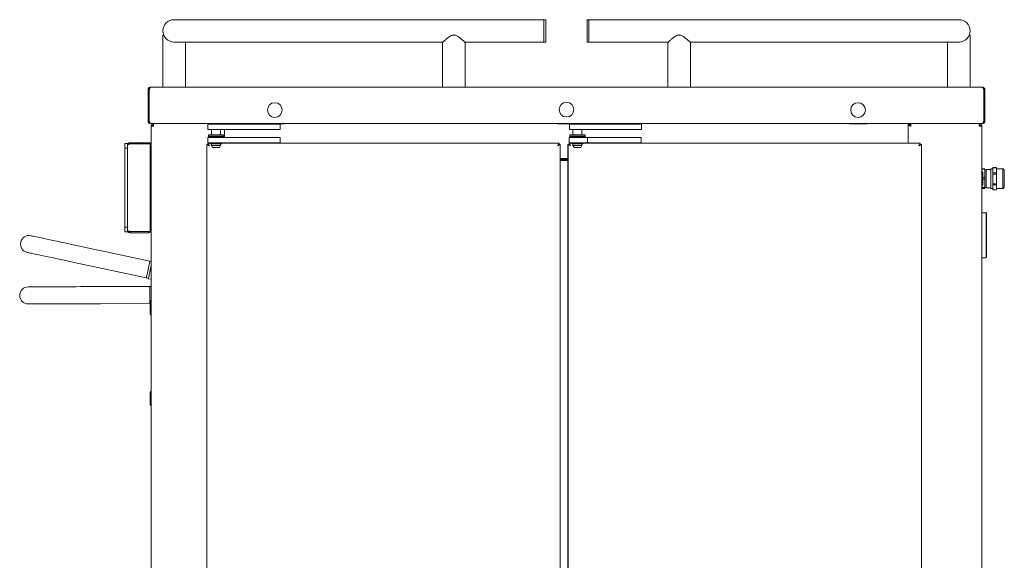
# Model space of a CAD drawing. Units: millimetres. Extents: x 77.3 to 132.4, y 33.1 to 93.1.
# Drawn here: x 77.3 to 131.9, y 63.1 to 93.1 of the extents above; entities that cross this region are included whole.
import ezdxf

# ---------------------------------------------------------------- set-up
doc = ezdxf.new("R2010")
doc.units = ezdxf.units.MM

msp = doc.modelspace()

# ---------------------------------------------------------------- linework, layer by layer
at = {"color": 7, "linetype": 'Continuous', "lineweight": 15}
for p, q in [((89.886, 93.093), (85.886, 93.093)), ((106.401, 93.093), (89.886, 93.093)), ((106.501, 93.093), (106.401, 93.093)), ((106.401, 93.093), (106.401, 91.843)), ((106.501, 91.843), (106.501, 93.093)), ((108.901, 93.093), (108.801, 93.093)), ((108.801, 93.093), (108.801, 91.843)), ((125.416, 93.093), (108.901, 93.093)), ((108.901, 93.093), (108.901, 91.843)), ((129.416, 93.093), (125.416, 93.093)), ((85.261, 92.218), (85.261, 89.343)), ((85.863, 91.845), (85.903, 91.848)), ((85.886, 91.843), (89.886, 91.843)), ((86.511, 89.343), (86.511, 91.843)), ((89.886, 91.843), (100.791, 91.843)), ((100.776, 91.822), (100.776, 89.343)), ((101.401, 92.243), (101.401, 92.218)), ((102.011, 91.843), (106.401, 91.843)), ((102.026, 89.343), (102.026, 91.822)), ((106.401, 91.843), (106.501, 91.843)), ((108.801, 91.843), (108.901, 91.843)), ((108.901, 91.843), (113.291, 91.843)), ((113.276, 91.822), (113.276, 89.343)), ((113.901, 92.218), (113.901, 92.243)), ((114.511, 91.843), (125.416, 91.843)), ((114.526, 89.343), (114.526, 91.822)), ((125.416, 91.843), (129.416, 91.843)), ((128.791, 91.843), (128.791, 89.343)), ((129.407, 91.846), (129.477, 91.85)), ((130.041, 89.343), (130.041, 92.218)), ((84.436, 89.208), (84.496, 89.208)), ((84.436, 89.208), (84.436, 87.458)), ((84.496, 89.208), (84.496, 87.458)), ((84.499, 89.208), (84.499, 87.458)), ((84.571, 89.343), (130.731, 89.343)), ((130.802, 89.208), (130.802, 87.458)), ((130.866, 89.208), (130.806, 89.208)), ((130.806, 89.208), (130.806, 87.458)), ((130.866, 89.208), (130.866, 87.458)), ((84.496, 87.458), (84.436, 87.458)), ((130.806, 87.458), (130.866, 87.458)), ((84.571, 87.323), (84.574, 87.323)), ((84.574, 87.323), (130.727, 87.323)), ((84.611, 48.398), (84.611, 87.188)), ((84.611, 87.188), (84.746, 87.188)), ((84.746, 87.262), (84.701, 87.246)), ((84.746, 87.323), (84.746, 87.263)), ((87.761, 86.998), (87.761, 87.298)), ((87.761, 87.298), (88.225, 87.298)), ((87.761, 86.998), (88.225, 86.998)), ((87.961, 86.998), (87.961, 86.705)), ((88.225, 87.298), (91.524, 87.298)), ((88.225, 86.998), (91.524, 86.998)), ((88.351, 87.323), (88.351, 87.298)), ((88.461, 86.705), (88.461, 86.998)), ((88.686, 86.555), (88.686, 86.998)), ((88.871, 87.298), (88.871, 87.323)), ((89.501, 87.323), (89.501, 87.298)), ((90.021, 87.298), (90.021, 87.323)), ((90.651, 87.323), (90.651, 87.298)), ((91.171, 87.298), (91.171, 87.323)), ((91.171, 87.318), (91.971, 87.318)), ((91.524, 87.298), (91.759, 87.298)), ((91.524, 86.998), (91.759, 86.998)), ((91.759, 86.998), (91.759, 87.298)), ((91.971, 87.323), (91.971, 87.318)), ((107.151, 87.318), (107.151, 87.323)), ((107.151, 87.318), (107.901, 87.318)), ((107.811, 86.998), (107.811, 87.298)), ((107.811, 87.298), (108.275, 87.298)), ((107.811, 86.998), (108.275, 86.998)), ((107.901, 87.323), (107.901, 87.298)), ((108.011, 86.998), (108.011, 86.705)), ((108.275, 87.298), (111.574, 87.298)), ((108.275, 86.998), (111.574, 86.998)), ((108.421, 87.298), (108.421, 87.323)), ((108.511, 86.705), (108.511, 86.998)), ((109.051, 87.323), (109.051, 87.298)), ((109.571, 87.298), (109.571, 87.323)), ((110.201, 87.323), (110.201, 87.298)), ((110.721, 87.298), (110.721, 87.323)), ((111.574, 87.298), (111.809, 87.298)), ((111.574, 86.998), (111.809, 86.998)), ((111.809, 86.998), (111.809, 87.298)), ((123.331, 87.318), (123.331, 87.323)), ((123.331, 87.318), (124.331, 87.318)), ((124.331, 87.323), (124.331, 87.318)), ((126.616, 87.323), (126.616, 87.188)), ((126.676, 87.263), (126.616, 87.263)), ((126.616, 87.188), (126.616, 86.23)), ((126.676, 87.323), (126.676, 87.263)), ((126.751, 87.263), (126.676, 87.263)), ((126.751, 87.323), (126.751, 87.188)), ((130.556, 87.323), (130.556, 87.263)), ((130.556, 87.263), (130.6, 87.247)), ((130.556, 87.188), (130.691, 87.188)), ((130.691, 48.398), (130.691, 87.188)), ((130.727, 87.323), (130.731, 87.323)), ((87.761, 86.255), (87.761, 86.555)), ((87.761, 86.555), (88.11, 86.555)), ((87.811, 86.705), (87.786, 86.68)), ((87.786, 86.68), (87.786, 86.605)), ((88.636, 86.68), (87.786, 86.68)), ((87.786, 86.605), (87.811, 86.58)), ((88.636, 86.605), (87.786, 86.605)), ((88.611, 86.705), (87.811, 86.705)), ((88.611, 86.58), (87.811, 86.58)), ((87.886, 86.58), (87.886, 86.555)), ((88.11, 86.555), (88.41, 86.555)), ((88.41, 86.555), (88.761, 86.555)), ((88.536, 86.555), (88.536, 86.58)), ((88.636, 86.68), (88.611, 86.705)), ((88.611, 86.58), (88.636, 86.605)), ((88.636, 86.605), (88.636, 86.68)), ((88.761, 86.555), (88.762, 86.555)), ((88.762, 86.555), (88.912, 86.555)), ((88.912, 86.555), (91.412, 86.555)), ((91.412, 86.555), (91.763, 86.555)), ((91.763, 86.555), (91.765, 86.555)), ((91.765, 86.255), (91.765, 86.555)), ((107.795, 86.255), (107.795, 86.555)), ((107.795, 86.555), (107.812, 86.555)), ((107.812, 86.555), (108.166, 86.555)), ((107.861, 86.705), (107.836, 86.68)), ((107.836, 86.68), (107.836, 86.605)), ((108.686, 86.68), (107.836, 86.68)), ((107.836, 86.605), (107.861, 86.58)), ((108.686, 86.605), (107.836, 86.605)), ((108.661, 86.705), (107.861, 86.705)), ((108.661, 86.58), (107.861, 86.58)), ((107.936, 86.58), (107.936, 86.555)), ((108.166, 86.555), (108.466, 86.555)), ((108.466, 86.555), (108.812, 86.555)), ((108.586, 86.555), (108.586, 86.58)), ((108.686, 86.68), (108.661, 86.705)), ((108.661, 86.58), (108.686, 86.605)), ((108.686, 86.605), (108.686, 86.68)), ((108.812, 86.255), (108.812, 86.555)), ((108.812, 86.555), (108.957, 86.555)), ((108.957, 86.555), (111.457, 86.555)), ((111.457, 86.555), (111.803, 86.555)), ((111.803, 86.255), (111.803, 86.555)), ((83.301, 86.213), (83.151, 86.213)), ((83.151, 86.213), (83.151, 85.963)), ((83.301, 85.963), (83.151, 85.963)), ((83.151, 85.963), (83.151, 81.563)), ((83.301, 86.213), (83.301, 86.128)), ((83.301, 86.001), (83.301, 86.128)), ((83.301, 86.001), (83.301, 85.963)), ((83.301, 85.963), (83.301, 81.563)), ((83.436, 86.203), (83.436, 86.263)), ((84.476, 86.263), (83.436, 86.263)), ((84.551, 86.203), (83.436, 86.203)), ((84.476, 86.263), (84.476, 86.203)), ((84.551, 85.003), (84.551, 86.203)), ((84.611, 86.128), (84.551, 86.128)), ((87.702, 86.17), (87.702, 49.29)), ((87.702, 86.17), (87.762, 86.17)), ((87.761, 86.255), (88.11, 86.255)), ((87.886, 86.23), (87.762, 86.23)), ((87.762, 86.23), (87.762, 86.17)), ((87.837, 86.095), (87.837, 86.095)), ((87.886, 86.255), (87.886, 86.23)), ((87.886, 86.23), (87.911, 86.205)), ((88.536, 86.23), (87.886, 86.23)), ((88.511, 86.205), (87.911, 86.205)), ((87.961, 86.205), (87.961, 86.098)), ((87.961, 86.098), (88.019, 85.998)), ((87.961, 86.098), (88.461, 86.098)), ((88.403, 85.998), (88.019, 85.998)), ((88.11, 86.255), (88.41, 86.255)), ((88.403, 85.998), (88.461, 86.098)), ((88.41, 86.255), (88.761, 86.255)), ((88.461, 86.098), (88.461, 86.205)), ((88.511, 86.205), (88.536, 86.23)), ((107.242, 86.23), (88.535, 86.23)), ((88.536, 86.23), (88.536, 86.255)), ((88.686, 86.23), (88.686, 86.255)), ((88.761, 86.255), (88.762, 86.255)), ((88.762, 86.255), (88.912, 86.255)), ((88.912, 86.255), (91.412, 86.255)), ((91.412, 86.255), (91.763, 86.255)), ((91.763, 86.255), (91.765, 86.255)), ((107.242, 86.23), (107.242, 86.17)), ((107.242, 86.23), (107.244, 86.23)), ((107.302, 86.17), (107.242, 86.17)), ((107.244, 86.23), (107.244, 86.17)), ((107.302, 49.29), (107.302, 86.17)), ((107.305, 49.29), (107.305, 86.17)), ((107.745, 86.17), (107.733, 86.17)), ((107.733, 86.17), (107.733, 49.29)), ((107.745, 86.17), (107.745, 49.29)), ((107.745, 86.17), (107.805, 86.17)), ((107.793, 86.23), (107.793, 86.17)), ((107.805, 86.23), (107.793, 86.23)), ((107.795, 86.255), (107.812, 86.255)), ((107.805, 86.23), (107.805, 86.17)), ((107.936, 86.23), (107.805, 86.23)), ((107.812, 86.255), (108.166, 86.255)), ((107.936, 86.255), (107.936, 86.23)), ((107.936, 86.23), (107.961, 86.205)), ((108.586, 86.23), (107.936, 86.23)), ((108.561, 86.205), (107.961, 86.205)), ((108.011, 86.205), (108.011, 86.098)), ((108.011, 86.098), (108.069, 85.998)), ((108.011, 86.098), (108.511, 86.098)), ((108.453, 85.998), (108.069, 85.998)), ((108.166, 86.255), (108.466, 86.255)), ((108.453, 85.998), (108.511, 86.098)), ((108.466, 86.255), (108.812, 86.255)), ((108.511, 86.098), (108.511, 86.205)), ((108.561, 86.205), (108.586, 86.23)), ((127.283, 86.23), (108.585, 86.23)), ((108.586, 86.23), (108.586, 86.255)), ((108.812, 86.255), (108.957, 86.255)), ((108.957, 86.255), (111.457, 86.255)), ((111.457, 86.255), (111.803, 86.255)), ((127.21, 86.095), (127.21, 86.095)), ((127.283, 86.23), (127.283, 86.17)), ((127.344, 86.17), (127.284, 86.17)), ((127.344, 49.29), (127.344, 86.17)), ((107.733, 85.383), (107.305, 85.383)), ((107.733, 85.323), (107.305, 85.323)), ((107.305, 85.27), (107.733, 85.27)), ((107.636, 85.323), (107.636, 85.27)), ((107.733, 85.283), (107.636, 85.283)), ((84.548, 84.638), (84.548, 84.986)), ((84.611, 85.046), (84.608, 85.046)), ((130.691, 84.813), (130.868, 84.813)), ((130.868, 84.791), (130.691, 84.791)), ((130.868, 84.813), (130.868, 84.791)), ((130.868, 84.322), (130.868, 84.791)), ((130.933, 84.734), (130.868, 84.734)), ((131.193, 84.77), (130.933, 84.77)), ((130.933, 84.263), (130.933, 84.77)), ((131.313, 84.808), (131.193, 84.808)), ((131.193, 84.263), (131.193, 84.808)), ((131.313, 84.882), (131.508, 84.882)), ((131.313, 84.861), (131.313, 84.882)), ((131.508, 84.861), (131.313, 84.861)), ((131.313, 84.591), (131.313, 84.861)), ((131.508, 84.882), (131.508, 84.861)), ((131.508, 84.591), (131.508, 84.861)), ((131.849, 84.808), (131.508, 84.808)), ((131.868, 84.808), (131.868, 83.718)), ((131.943, 84.263), (131.943, 84.74)), ((84.548, 84.289), (84.548, 84.638)), ((84.551, 81.323), (84.551, 84.272)), ((84.608, 84.229), (84.611, 84.229)), ((130.693, 84.671), (130.691, 84.671)), ((130.753, 84.611), (130.753, 84.263)), ((130.753, 84.322), (130.868, 84.322)), ((130.753, 84.263), (130.753, 83.914)), ((130.868, 84.241), (130.753, 84.241)), ((130.868, 84.322), (130.868, 84.241)), ((130.868, 83.772), (130.868, 84.241)), ((130.933, 83.755), (130.933, 84.263)), ((131.193, 83.718), (131.193, 84.263)), ((131.313, 84.591), (131.508, 84.591)), ((131.313, 84.511), (131.313, 84.591)), ((131.508, 84.511), (131.313, 84.511)), ((131.313, 83.972), (131.313, 84.511)), ((131.508, 84.591), (131.508, 84.511)), ((131.508, 83.972), (131.508, 84.511)), ((131.943, 83.785), (131.943, 84.263)), ((130.691, 83.854), (130.693, 83.854)), ((130.691, 83.772), (130.868, 83.772)), ((130.868, 83.713), (130.691, 83.713)), ((130.691, 83.712), (130.868, 83.712)), ((130.868, 83.791), (130.933, 83.791)), ((130.868, 83.772), (130.868, 83.713)), ((130.868, 83.712), (130.868, 83.713)), ((130.933, 83.755), (131.193, 83.755)), ((131.193, 83.718), (131.313, 83.718)), ((131.313, 83.972), (131.508, 83.972)), ((131.313, 83.913), (131.313, 83.972)), ((131.508, 83.913), (131.313, 83.913)), ((131.313, 83.643), (131.313, 83.913)), ((131.313, 83.643), (131.508, 83.643)), ((131.508, 83.972), (131.508, 83.913)), ((131.508, 83.643), (131.508, 83.913)), ((131.508, 83.718), (131.849, 83.718)), ((130.928, 82.375), (130.691, 82.375)), ((130.928, 79.875), (130.928, 82.375)), ((130.953, 82.35), (130.928, 82.375)), ((130.953, 82.35), (130.953, 79.9)), ((83.301, 81.563), (83.151, 81.563)), ((83.151, 81.563), (83.151, 81.313)), ((83.301, 81.563), (83.301, 81.524)), ((83.301, 81.398), (83.301, 81.524)), ((83.301, 81.398), (83.301, 81.313)), ((84.551, 81.398), (84.611, 81.398)), ((83.301, 81.313), (83.151, 81.313)), ((83.436, 81.323), (84.551, 81.323)), ((83.436, 81.323), (83.436, 81.263)), ((84.476, 81.263), (83.436, 81.263)), ((84.476, 81.263), (84.476, 81.323)), ((84.538, 79.689), (81.848, 80.263)), ((130.928, 79.875), (130.691, 79.875)), ((130.953, 79.9), (130.928, 79.875)), ((81.65, 79.334), (84.339, 78.76)), ((84.611, 79.673), (84.538, 79.689)), ((84.339, 78.76), (84.462, 78.734)), ((84.467, 78.758), (84.456, 78.709)), ((84.456, 78.709), (84.611, 78.676)), ((84.538, 78.28), (81.788, 78.271)), ((84.611, 78.281), (84.538, 78.28)), ((81.791, 77.321), (84.541, 77.33)), ((84.541, 77.33), (84.548, 77.33)), ((84.548, 77.088), (84.548, 77.436)), ((84.548, 76.739), (84.548, 77.088)), ((84.611, 77.496), (84.608, 77.496)), ((84.608, 76.679), (84.611, 76.679)), ((84.548, 72.063), (84.548, 72.411)), ((84.611, 72.471), (84.608, 72.471)), ((84.548, 71.714), (84.548, 72.063)), ((84.608, 71.654), (84.611, 71.654))]:
    msp.add_line(p, q, dxfattribs=at)
at = {"color": 7, "linetype": 'Continuous', "lineweight": 15, "flags": 128}
for points in [[(131.868, 84.806), (131.864, 84.806), (131.849, 84.808)], [(131.897, 84.795), (131.884, 84.802), (131.868, 84.808)], [(131.849, 83.718), (131.864, 83.719), (131.868, 83.72)], [(131.868, 83.718), (131.884, 83.723), (131.897, 83.73)], [(81.848, 80.263), (81.581, 80.32), (81.315, 80.376), (81.052, 80.433), (80.793, 80.488), (80.538, 80.542), (80.29, 80.595), (80.048, 80.647), (79.815, 80.696), (79.592, 80.744), (79.379, 80.79), (79.178, 80.832), (78.989, 80.873), (78.814, 80.91), (78.652, 80.945), (78.506, 80.976), (78.375, 81.004), (78.26, 81.028), (78.162, 81.049), (78.081, 81.066), (78.018, 81.08), (77.973, 81.09), (77.945, 81.095), (77.936, 81.097)], [(77.738, 80.168), (77.747, 80.166), (77.774, 80.161), (77.82, 80.151), (77.883, 80.137), (77.964, 80.12), (78.062, 80.099), (78.177, 80.075), (78.307, 80.047), (78.454, 80.016), (78.615, 79.981), (78.791, 79.944), (78.98, 79.903), (79.181, 79.86), (79.394, 79.815), (79.617, 79.767), (79.85, 79.718), (80.091, 79.666), (80.34, 79.613), (80.594, 79.559), (80.854, 79.504), (81.117, 79.447), (81.383, 79.391), (81.65, 79.334)], [(84.339, 78.76), (84.341, 78.769), (84.347, 78.795), (84.356, 78.838), (84.368, 78.896), (84.383, 78.966), (84.401, 79.047), (84.419, 79.134), (84.438, 79.225), (84.458, 79.315), (84.476, 79.402), (84.494, 79.483), (84.509, 79.553), (84.521, 79.611), (84.53, 79.654), (84.536, 79.68), (84.538, 79.689)], [(84.538, 79.689), (84.536, 79.68), (84.53, 79.654), (84.521, 79.611), (84.509, 79.553), (84.494, 79.483), (84.476, 79.402), (84.458, 79.315), (84.438, 79.225), (84.419, 79.134), (84.401, 79.047), (84.383, 78.966), (84.368, 78.896), (84.356, 78.838), (84.347, 78.795), (84.341, 78.769), (84.339, 78.76)], [(84.467, 78.758), (84.469, 78.769), (84.478, 78.812), (84.491, 78.87), (84.506, 78.94), (84.523, 79.021), (84.541, 79.108), (84.561, 79.198), (84.58, 79.289), (84.599, 79.376), (84.611, 79.433)], [(81.788, 78.271), (81.515, 78.27), (81.243, 78.269), (80.974, 78.269), (80.709, 78.268), (80.448, 78.267), (80.194, 78.266), (79.948, 78.265), (79.71, 78.264), (79.481, 78.264), (79.264, 78.263), (79.058, 78.262), (78.865, 78.262), (78.685, 78.261), (78.52, 78.26), (78.37, 78.26), (78.236, 78.26), (78.119, 78.259), (78.019, 78.259), (77.936, 78.259), (77.872, 78.258), (77.825, 78.258), (77.797, 78.258), (77.788, 78.258)], [(84.538, 78.178), (84.538, 78.228), (84.538, 78.262), (84.538, 78.279), (84.538, 78.28)], [(84.538, 78.28), (84.538, 78.271), (84.538, 78.244), (84.538, 78.2), (84.538, 78.141), (84.539, 78.069), (84.539, 77.987), (84.539, 77.898), (84.539, 77.805), (84.54, 77.713), (84.54, 77.624), (84.54, 77.541), (84.541, 77.469), (84.541, 77.41), (84.541, 77.367), (84.541, 77.339), (84.541, 77.33)], [(84.541, 77.33), (84.541, 77.333), (84.541, 77.353), (84.541, 77.39), (84.541, 77.443), (84.54, 77.51), (84.54, 77.589), (84.54, 77.675), (84.54, 77.767), (84.539, 77.86), (84.539, 77.951), (84.539, 78.036), (84.538, 78.113), (84.538, 78.178)], [(77.791, 77.308), (77.8, 77.308), (77.828, 77.308), (77.875, 77.308), (77.939, 77.309), (78.022, 77.309), (78.122, 77.309), (78.239, 77.31), (78.373, 77.31), (78.523, 77.311), (78.688, 77.311), (78.868, 77.312), (79.061, 77.312), (79.267, 77.313), (79.484, 77.314), (79.713, 77.314), (79.951, 77.315), (80.197, 77.316), (80.451, 77.317), (80.712, 77.318), (80.977, 77.319), (81.246, 77.319), (81.518, 77.32), (81.791, 77.321)]]:
    msp.add_lwpolyline(points, dxfattribs=at)
at = {"color": 7, "linetype": 'Continuous', "lineweight": 15}
for centre in [(107.651, 88.098), (91.471, 88.073), (123.831, 88.073)]:
    msp.add_circle(centre, 0.409, dxfattribs=at)
for centre, radius, start, end in [((85.886, 92.468), 0.625, 90, 270), ((129.416, 92.468), 0.625, 270, 90), ((85.286, 92.218), 0.025, 22.6199, 180), ((130.016, 92.218), 0.025, 0, 157.3801), ((84.476, 86.128), 0.135, 0, 90), ((84.608, 84.986), 0.06, 90, 180), ((131.849, 84.708), 0.1, 18.9656, 61.4768), ((84.608, 84.289), 0.06, 180, 270), ((130.693, 84.611), 0.06, 0, 90), ((130.693, 83.914), 0.06, 270, 0), ((131.849, 83.818), 0.1, 298.5232, 341.0344), ((84.476, 81.398), 0.135, 270, 0), ((77.837, 80.633), 0.475, 77.9573, 257.9573), ((77.789, 77.783), 0.475, 90.189, 270.189), ((84.608, 77.436), 0.06, 90, 180), ((84.608, 76.739), 0.06, 180, 270), ((84.608, 72.411), 0.06, 90, 180), ((84.608, 71.714), 0.06, 180, 270)]:
    msp.add_arc(centre, radius, start, end, dxfattribs=at)
for points, knots in [([(85.309, 92.227), (85.31, 92.224), (85.313, 92.217), (85.336, 92.168), (85.361, 92.125), (85.382, 92.099), (85.385, 92.095)], [0, 0, 0, 0, 0.2525, 0.58336, 0.938493, 1, 1, 1, 1]), ([(100.82, 91.869), (100.815, 91.864), (100.8, 91.851), (100.789, 91.841), (100.785, 91.837), (100.783, 91.836), (100.785, 91.837), (100.784, 91.836), (100.783, 91.835), (100.782, 91.834), (100.78, 91.832), (100.778, 91.828), (100.777, 91.825), (100.777, 91.823)], [0, 0, 0, 0, 0.19435, 0.595439, 0.787174, 0.883051, 0.931657, 0.933903, 0.935737, 0.939751, 0.952165, 0.974562, 1, 1, 1, 1]), ([(101.401, 92.241), (101.395, 92.242), (101.368, 92.243), (101.32, 92.232), (101.258, 92.209), (101.194, 92.174), (101.125, 92.127), (101.05, 92.071), (100.98, 92.011), (100.918, 91.958), (100.87, 91.914), (100.837, 91.884), (100.824, 91.872), (100.82, 91.869)], [0, 0, 0, 0, 0.02141, 0.094868, 0.170876, 0.256431, 0.357951, 0.481475, 0.616756, 0.736076, 0.847478, 0.951474, 1, 1, 1, 1]), ([(102.018, 91.836), (102.018, 91.836), (102.018, 91.836), (102.016, 91.838), (102.008, 91.845), (101.987, 91.864), (101.955, 91.894), (101.912, 91.932), (101.859, 91.979), (101.794, 92.034), (101.721, 92.094), (101.645, 92.15), (101.573, 92.195), (101.506, 92.225), (101.449, 92.241), (101.414, 92.241), (101.401, 92.241)], [0, 0, 0, 0, 0.001532, 0.031373, 0.10402, 0.183276, 0.266309, 0.352669, 0.444829, 0.543426, 0.64892, 0.749078, 0.832868, 0.900453, 0.961069, 1, 1, 1, 1]), ([(102.025, 91.823), (102.025, 91.823), (102.025, 91.825), (102.023, 91.829), (102.021, 91.832), (102.02, 91.834), (102.019, 91.835), (102.018, 91.836), (102.018, 91.836), (102.018, 91.836), (102.018, 91.836), (102.018, 91.836), (102.018, 91.836), (102.017, 91.837), (102.013, 91.841), (102.011, 91.842)], [0, 0, 0, 0, 0.020352, 0.069341, 0.10828, 0.13644, 0.152183, 0.156813, 0.160116, 0.164043, 0.170821, 0.187257, 0.254553, 0.775332, 1, 1, 1, 1]), ([(113.32, 91.869), (113.315, 91.864), (113.3, 91.851), (113.289, 91.841), (113.285, 91.837), (113.283, 91.836), (113.285, 91.837), (113.284, 91.836), (113.283, 91.835), (113.282, 91.834), (113.28, 91.832), (113.278, 91.828), (113.277, 91.825), (113.277, 91.823)], [0, 0, 0, 0, 0.19435, 0.595439, 0.787174, 0.88305, 0.931656, 0.933902, 0.935737, 0.939752, 0.952165, 0.974562, 1, 1, 1, 1]), ([(113.901, 92.241), (113.895, 92.242), (113.868, 92.243), (113.82, 92.232), (113.758, 92.209), (113.694, 92.174), (113.625, 92.127), (113.55, 92.071), (113.48, 92.011), (113.418, 91.958), (113.37, 91.914), (113.337, 91.884), (113.324, 91.872), (113.32, 91.869)], [0, 0, 0, 0, 0.021395, 0.094854, 0.170863, 0.25642, 0.357941, 0.481467, 0.61675, 0.736072, 0.847475, 0.951473, 1, 1, 1, 1]), ([(114.518, 91.836), (114.518, 91.836), (114.518, 91.836), (114.516, 91.838), (114.508, 91.845), (114.487, 91.864), (114.455, 91.894), (114.412, 91.932), (114.359, 91.979), (114.294, 92.034), (114.221, 92.094), (114.145, 92.15), (114.073, 92.195), (114.006, 92.225), (113.949, 92.241), (113.914, 92.241), (113.901, 92.241)], [0, 0, 0, 0, 0.0015321, 0.0313726, 0.1040189, 0.1832734, 0.2663059, 0.3526647, 0.444823, 0.5434191, 0.6489116, 0.7490684, 0.8328574, 0.9004418, 0.9610574, 1, 1, 1, 1]), ([(114.525, 91.823), (114.525, 91.823), (114.525, 91.825), (114.523, 91.829), (114.521, 91.832), (114.52, 91.834), (114.519, 91.835), (114.518, 91.836), (114.518, 91.836), (114.518, 91.836), (114.518, 91.836), (114.518, 91.836), (114.518, 91.836), (114.517, 91.837), (114.513, 91.841), (114.511, 91.842)], [0, 0, 0, 0, 0.020352, 0.069341, 0.10828, 0.13644, 0.152183, 0.156813, 0.160116, 0.164042, 0.17082, 0.187257, 0.254553, 0.775332, 1, 1, 1, 1]), ([(129.919, 92.1), (129.93, 92.114), (129.961, 92.155), (129.987, 92.213), (129.991, 92.223), (129.993, 92.227)], [0, 0, 0, 0, 0.242351, 0.699263, 1, 1, 1, 1]), ([(84.571, 89.343), (84.555, 89.341), (84.523, 89.338), (84.481, 89.312), (84.45, 89.274), (84.437, 89.237), (84.436, 89.214), (84.436, 89.208)], [0, 0, 0, 0, 0.226587, 0.453229, 0.679872, 0.906522, 1, 1, 1, 1]), ([(84.517, 89.259), (84.512, 89.253), (84.499, 89.238), (84.497, 89.218), (84.496, 89.208)], [0, 0, 0, 0, 0.442617, 1, 1, 1, 1]), ([(84.499, 89.208), (84.505, 89.224), (84.516, 89.256), (84.532, 89.298), (84.548, 89.328), (84.561, 89.341), (84.569, 89.342), (84.571, 89.343)], [0, 0, 0, 0, 0.226587, 0.453226, 0.679877, 0.906516, 1, 1, 1, 1]), ([(130.731, 89.343), (130.736, 89.341), (130.747, 89.338), (130.763, 89.312), (130.779, 89.274), (130.793, 89.237), (130.8, 89.214), (130.802, 89.208)], [0, 0, 0, 0, 0.226593, 0.453227, 0.679875, 0.90652, 1, 1, 1, 1]), ([(130.866, 89.208), (130.864, 89.224), (130.861, 89.256), (130.835, 89.298), (130.797, 89.328), (130.76, 89.341), (130.737, 89.342), (130.731, 89.343)], [0, 0, 0, 0, 0.226589, 0.453227, 0.679875, 0.906514, 1, 1, 1, 1]), ([(130.806, 89.208), (130.805, 89.216), (130.803, 89.235), (130.793, 89.253), (130.785, 89.26), (130.784, 89.26)], [0, 0, 0, 0, 0.454445, 0.961429, 1, 1, 1, 1]), ([(84.436, 87.458), (84.438, 87.442), (84.441, 87.409), (84.467, 87.367), (84.505, 87.336), (84.542, 87.324), (84.565, 87.323), (84.571, 87.323)], [0, 0, 0, 0, 0.227761, 0.45558, 0.683404, 0.911231, 1, 1, 1, 1]), ([(84.496, 87.458), (84.497, 87.449), (84.499, 87.431), (84.509, 87.411), (84.518, 87.405), (84.519, 87.404)], [0, 0, 0, 0, 0.436893, 0.937927, 1, 1, 1, 1]), ([(84.574, 87.323), (84.569, 87.324), (84.557, 87.328), (84.54, 87.354), (84.523, 87.392), (84.509, 87.429), (84.502, 87.451), (84.499, 87.458)], [0, 0, 0, 0, 0.2277661, 0.4555892, 0.6834139, 0.9112288, 1, 1, 1, 1]), ([(130.802, 87.458), (130.797, 87.442), (130.785, 87.409), (130.768, 87.367), (130.751, 87.336), (130.737, 87.324), (130.73, 87.323), (130.727, 87.323)], [0, 0, 0, 0, 0.22776, 0.455578, 0.683398, 0.911223, 1, 1, 1, 1]), ([(130.731, 87.323), (130.747, 87.324), (130.779, 87.328), (130.821, 87.354), (130.852, 87.392), (130.865, 87.429), (130.866, 87.451), (130.866, 87.458)], [0, 0, 0, 0, 0.227759, 0.455584, 0.683412, 0.91123, 1, 1, 1, 1]), ([(130.782, 87.403), (130.789, 87.411), (130.802, 87.426), (130.805, 87.447), (130.806, 87.458)], [0, 0, 0, 0, 0.4814012, 1, 1, 1, 1]), ([(84.746, 87.323), (84.728, 87.321), (84.693, 87.317), (84.648, 87.285), (84.617, 87.241), (84.613, 87.205), (84.611, 87.188)], [0, 0, 0, 0, 0.249998, 0.500002, 0.750002, 1, 1, 1, 1]), ([(84.611, 87.188), (84.611, 87.193), (84.611, 87.199), (84.62, 87.204), (84.62, 87.204)], [0, 0, 0, 0, 0.97148, 1, 1, 1, 1]), ([(84.746, 87.263), (84.736, 87.261), (84.716, 87.259), (84.692, 87.242), (84.674, 87.217), (84.672, 87.197), (84.671, 87.188)], [0, 0, 0, 0, 0.249992, 0.500002, 0.749993, 1, 1, 1, 1]), ([(84.693, 87.24), (84.704, 87.244), (84.721, 87.251), (84.739, 87.257), (84.746, 87.259)], [0, 0, 0, 0, 0.641633, 1, 1, 1, 1]), ([(84.746, 87.188), (84.746, 87.205), (84.747, 87.241), (84.748, 87.285), (84.749, 87.317), (84.749, 87.321), (84.749, 87.323)], [0, 0, 0, 0, 0.249998, 0.499998, 0.750002, 1, 1, 1, 1]), ([(126.751, 87.188), (126.735, 87.193), (126.703, 87.205), (126.66, 87.222), (126.63, 87.239), (126.617, 87.253), (126.616, 87.26), (126.616, 87.263)], [0, 0, 0, 0, 0.227767, 0.455592, 0.683411, 0.911229, 1, 1, 1, 1]), ([(126.751, 87.188), (126.742, 87.193), (126.724, 87.205), (126.699, 87.223), (126.68, 87.243), (126.677, 87.256), (126.676, 87.263)], [0, 0, 0, 0, 0.2199774, 0.474808, 0.7297074, 1, 1, 1, 1]), ([(130.556, 87.188), (130.556, 87.205), (130.555, 87.241), (130.554, 87.285), (130.553, 87.317), (130.553, 87.321), (130.552, 87.323)], [0, 0, 0, 0, 0.249998, 0.499998, 0.750002, 1, 1, 1, 1]), ([(130.556, 87.323), (130.574, 87.321), (130.609, 87.317), (130.654, 87.285), (130.685, 87.241), (130.689, 87.205), (130.691, 87.188)], [0, 0, 0, 0, 0.249998, 0.500002, 0.750002, 1, 1, 1, 1]), ([(130.556, 87.263), (130.566, 87.261), (130.585, 87.259), (130.61, 87.242), (130.627, 87.217), (130.63, 87.197), (130.631, 87.188)], [0, 0, 0, 0, 0.249992, 0.500002, 0.749993, 1, 1, 1, 1]), ([(130.556, 87.259), (130.572, 87.254), (130.591, 87.247), (130.607, 87.241), (130.609, 87.24)], [0, 0, 0, 0, 0.871217, 1, 1, 1, 1]), ([(130.674, 87.21), (130.674, 87.21), (130.684, 87.205), (130.689, 87.197), (130.69, 87.19), (130.691, 87.188)], [0, 0, 0, 0, 0.0007, 0.708189, 1, 1, 1, 1]), ([(83.436, 86.263), (83.42, 86.261), (83.388, 86.258), (83.345, 86.231), (83.315, 86.193), (83.302, 86.156), (83.301, 86.134), (83.301, 86.128)], [0, 0, 0, 0, 0.227757, 0.455578, 0.683403, 0.911218, 1, 1, 1, 1]), ([(83.301, 86.128), (83.303, 86.133), (83.306, 86.145), (83.332, 86.162), (83.37, 86.179), (83.407, 86.193), (83.43, 86.2), (83.436, 86.203)], [0, 0, 0, 0, 0.227762, 0.455588, 0.683409, 0.911229, 1, 1, 1, 1]), ([(83.436, 86.203), (83.427, 86.202), (83.411, 86.201), (83.397, 86.191), (83.391, 86.186)], [0, 0, 0, 0, 0.539107, 1, 1, 1, 1]), ([(87.837, 86.095), (87.819, 86.104), (87.785, 86.123), (87.743, 86.147), (87.715, 86.161), (87.703, 86.167), (87.702, 86.169), (87.702, 86.17)], [0, 0, 0, 0, 0.259723, 0.517141, 0.715235, 0.913518, 1, 1, 1, 1]), ([(87.762, 86.23), (87.763, 86.229), (87.765, 86.228), (87.77, 86.218), (87.776, 86.205), (87.787, 86.183), (87.808, 86.148), (87.826, 86.114), (87.837, 86.095)], [0, 0, 0, 0, 0.1331, 0.260456, 0.38282, 0.501046, 0.706697, 1, 1, 1, 1]), ([(87.837, 86.095), (87.825, 86.106), (87.806, 86.125), (87.783, 86.149), (87.769, 86.162), (87.763, 86.167), (87.762, 86.169), (87.762, 86.17)], [0, 0, 0, 0, 0.343118, 0.569839, 0.747615, 0.926056, 1, 1, 1, 1]), ([(87.762, 86.17), (87.763, 86.17), (87.765, 86.169), (87.77, 86.163), (87.777, 86.156), (87.788, 86.144), (87.808, 86.124), (87.826, 86.106), (87.837, 86.095)], [0, 0, 0, 0, 0.118901, 0.235085, 0.350501, 0.467189, 0.682191, 1, 1, 1, 1]), ([(107.167, 86.095), (107.177, 86.114), (107.196, 86.147), (107.219, 86.189), (107.231, 86.214), (107.238, 86.228), (107.24, 86.229), (107.242, 86.23)], [0, 0, 0, 0, 0.289998, 0.502149, 0.723666, 0.854878, 1, 1, 1, 1]), ([(107.302, 86.17), (107.3, 86.168), (107.298, 86.166), (107.276, 86.156), (107.246, 86.139), (107.208, 86.118), (107.181, 86.103), (107.167, 86.095)], [0, 0, 0, 0, 0.192708, 0.385514, 0.580587, 0.788207, 1, 1, 1, 1]), ([(107.242, 86.17), (107.241, 86.168), (107.24, 86.166), (107.23, 86.157), (107.213, 86.142), (107.192, 86.12), (107.175, 86.103), (107.167, 86.095)], [0, 0, 0, 0, 0.160912, 0.321599, 0.489567, 0.768552, 1, 1, 1, 1]), ([(107.167, 86.095), (107.177, 86.105), (107.195, 86.124), (107.219, 86.146), (107.231, 86.161), (107.238, 86.169), (107.24, 86.169), (107.242, 86.17)], [0, 0, 0, 0, 0.315469, 0.536617, 0.74901, 0.869223, 1, 1, 1, 1]), ([(107.881, 86.095), (107.864, 86.104), (107.829, 86.123), (107.787, 86.147), (107.758, 86.161), (107.746, 86.167), (107.745, 86.169), (107.745, 86.17)], [0, 0, 0, 0, 0.259727, 0.517144, 0.71524, 0.913521, 1, 1, 1, 1]), ([(107.805, 86.23), (107.806, 86.229), (107.808, 86.228), (107.813, 86.218), (107.82, 86.205), (107.832, 86.183), (107.852, 86.148), (107.87, 86.114), (107.881, 86.095)], [0, 0, 0, 0, 0.133098, 0.260458, 0.382821, 0.501047, 0.7067, 1, 1, 1, 1]), ([(107.881, 86.095), (107.869, 86.106), (107.849, 86.125), (107.827, 86.149), (107.812, 86.162), (107.806, 86.167), (107.805, 86.169), (107.805, 86.17)], [0, 0, 0, 0, 0.34312, 0.569838, 0.747612, 0.926053, 1, 1, 1, 1]), ([(107.805, 86.17), (107.806, 86.17), (107.808, 86.169), (107.813, 86.163), (107.82, 86.156), (107.832, 86.144), (107.852, 86.124), (107.87, 86.106), (107.881, 86.095)], [0, 0, 0, 0, 0.118893, 0.235077, 0.350503, 0.467184, 0.682192, 1, 1, 1, 1]), ([(127.21, 86.095), (127.221, 86.114), (127.239, 86.147), (127.263, 86.189), (127.274, 86.214), (127.28, 86.228), (127.282, 86.229), (127.283, 86.23)], [0, 0, 0, 0, 0.289998, 0.502147, 0.723671, 0.854882, 1, 1, 1, 1]), ([(127.21, 86.095), (127.22, 86.105), (127.238, 86.124), (127.261, 86.146), (127.273, 86.161), (127.28, 86.169), (127.282, 86.169), (127.283, 86.17)], [0, 0, 0, 0, 0.31547, 0.536615, 0.749006, 0.869224, 1, 1, 1, 1]), ([(127.344, 86.17), (127.343, 86.168), (127.34, 86.166), (127.319, 86.156), (127.289, 86.139), (127.252, 86.118), (127.224, 86.103), (127.21, 86.095)], [0, 0, 0, 0, 0.192711, 0.385515, 0.580592, 0.788208, 1, 1, 1, 1]), ([(127.284, 86.17), (127.283, 86.168), (127.282, 86.166), (127.272, 86.157), (127.256, 86.142), (127.235, 86.12), (127.217, 86.103), (127.21, 86.095)], [0, 0, 0, 0, 0.160903, 0.321603, 0.489567, 0.768551, 1, 1, 1, 1]), ([(83.436, 81.323), (83.42, 81.328), (83.388, 81.34), (83.345, 81.357), (83.315, 81.374), (83.302, 81.388), (83.301, 81.395), (83.301, 81.398)], [0, 0, 0, 0, 0.227761, 0.455581, 0.683406, 0.911228, 1, 1, 1, 1]), ([(83.301, 81.398), (83.303, 81.382), (83.306, 81.349), (83.332, 81.307), (83.37, 81.276), (83.407, 81.264), (83.43, 81.263), (83.436, 81.263)], [0, 0, 0, 0, 0.227759, 0.455587, 0.683409, 0.911229, 1, 1, 1, 1]), ([(83.392, 81.339), (83.396, 81.335), (83.409, 81.325), (83.425, 81.324), (83.436, 81.323)], [0, 0, 0, 0, 0.343284, 1, 1, 1, 1])]:
    msp.add_open_spline(points, degree=3, knots=knots, dxfattribs=at)

doc.saveas('drawing.dxf')
